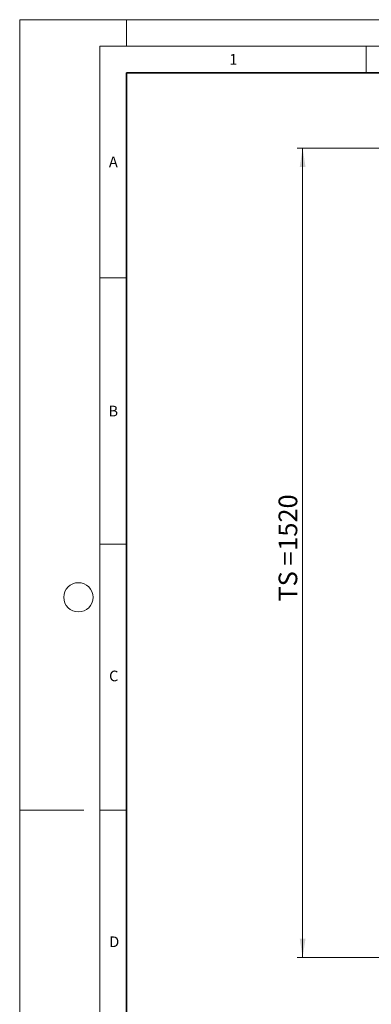
# Model space of a CAD drawing. Units: millimetres. Extents: x 0 to 420, y 0 to 297.
# Drawn here: x 0 to 66, y 112 to 297 of the extents above; entities that cross this region are included whole.
import ezdxf

# ---------------------------------------------------------------- set-up
doc = ezdxf.new("R2010")
doc.units = ezdxf.units.MM
doc.styles.add('SLDTEXTSTYLE0', font='TXT', dxfattribs={"width": 0.605})
doc.dimstyles.new('SLDDIMSTYLE1', dxfattribs={"dimtxt": 3.5, "dimasz": 3.5, "dimexe": 0, "dimexo": 0.0625, "dimgap": 0.875, "dimtad": 1, "dimdec": 1, "dimlfac": 10, "dimrnd": 1e-09, "dimzin": 12, "dimdsep": 46, "dimtxsty": 'SLDTEXTSTYLE0', "dimsah": 1, "dimcen": 0.09, "dimadec": 0, "dimazin": 3, "dimtfac": 1, "dimtdec": 3, "dimtofl": 0, "dimtmove": 0, "dimatfit": 3, "dimfxl": 0, "dimfrac": 2, "dimtolj": 1, "dimtzin": 12, "dimarcsym": 0})

# ---------------------------------------------------------------- blocks, each defined once
blk = doc.blocks.new('_D_1')
at = {"color": 7, "linetype": 'Continuous', "lineweight": 0}
for p, q in [((70.79, 272.86), (52.06, 272.86)), ((53.06, 272.86), (53.06, 120.86)), ((70.79, 120.86), (52.06, 120.86))]:
    blk.add_line(p, q, dxfattribs=at)
at = {"color": 7, "linetype": 'Continuous', "lineweight": 18}
for points in [[(53.06, 272.86), (52.52, 269.36), (53.6, 269.36)], [(53.06, 120.86), (53.6, 124.36), (52.52, 124.36)]]:
    blk.add_solid(points, dxfattribs=at)
at = {"color": 7, "linetype": 'Continuous', "lineweight": 18, "char_height": 3.5, "attachment_point": 1, "rotation": 90, "style": 'SLDTEXTSTYLE0'}
for s, insert in [('1520', (48.55, 197.24)), ('TS =', (48.55, 187.7))]:
    blk.add_mtext(s, dxfattribs=dict(at, insert=insert))

msp = doc.modelspace()

# ---------------------------------------------------------------- linework, layer by layer
at = {"color": 7, "linetype": 'Continuous', "lineweight": 18}
for p, q in [((0, 0), (0, 297)), ((0, 297), (420, 297)), ((20, 292), (20, 297)), ((15, 292), (415, 292)), ((15, 292), (15, 5)), ((65, 292), (65, 287)), ((15, 248.5), (20, 248.5)), ((15, 198.5), (20, 198.5)), ((12, 148.5), (0, 148.5)), ((15, 148.5), (20, 148.5))]:
    msp.add_line(p, q, dxfattribs=at)
at = {"color": 7, "linetype": 'Continuous', "lineweight": 35}
for p, q in [((20, 287), (20, 10)), ((410, 287), (20, 287))]:
    msp.add_line(p, q, dxfattribs=at)
at = {"color": 7, "linetype": 'Continuous', "lineweight": 18}
msp.add_circle((11, 188.5), 2.75, dxfattribs=at)

# ---------------------------------------------------------------- texts
at = {"color": 7, "linetype": 'Continuous', "lineweight": 18, "char_height": 2, "attachment_point": 2, "style": 'SLDTEXTSTYLE0'}
for s, insert in [('1', (40.051, 290.553)), ('A', (17.561, 271.2966)), ('B', (17.5517, 224.4926)), ('C', (17.6275, 174.7262)), ('D', (17.7359, 124.8018))]:
    msp.add_mtext(s, dxfattribs=dict(at, insert=insert))

# ---------------------------------------------------------------- dimensions: what is measured, and where the dimension line sits
at = {"color": 7, "linetype": 'Continuous', "lineweight": 18}
dim = msp.add_linear_dim(base=(53.0616, 120.8553), p1=(70.895, 272.8553), p2=(70.895, 120.8553), angle=90, text='TS = <>', dimstyle='SLDDIMSTYLE1', dxfattribs=at)
dim.commit()
dim.dimension.update_dxf_attribs({"geometry": '_D_1', "text_midpoint": (53.0616, 196.8553), "dimtype": 160})

doc.saveas('drawing.dxf')
